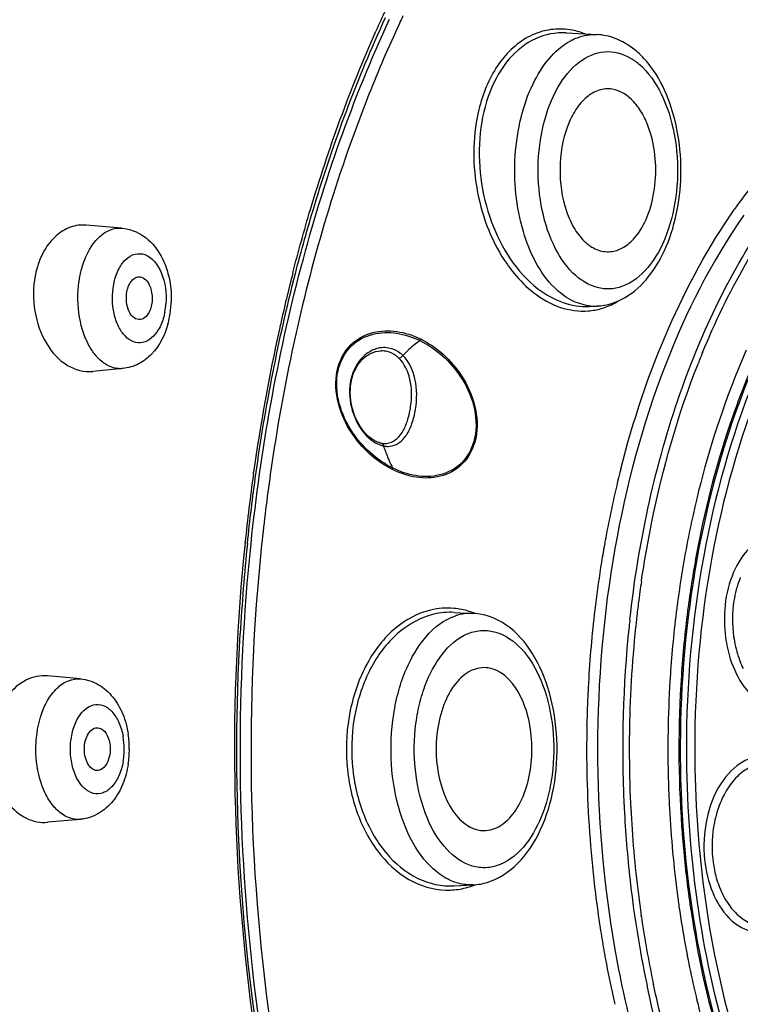
# Model space of a CAD drawing. Units: millimetres. Extents: x -1074 to 363, y -389 to 1646.
# Drawn here: x 12 to 29, y 1445 to 1468 of the extents above; entities that cross this region are included whole.
import ezdxf

# ---------------------------------------------------------------- set-up
doc = ezdxf.new("R2010")
doc.units = ezdxf.units.MM
doc.header["$LTSCALE"] = 77.505185
doc.layers.get('0').update_dxf_attribs({"linetype": 'CONTINUOUS'})

msp = doc.modelspace()

# ---------------------------------------------------------------- linework, layer by layer
at = {"color": 7, "linetype": 'Continuous'}
for p, q in [((25.139, 1467.566), (25.862, 1467.527)), ((14.779, 1463.013), (13.944, 1463.083)), ((25.679, 1461.187), (25.862, 1461.197)), ((20.822, 1460.151), (20.82, 1460.151)), ((14.801, 1459.738), (14.095, 1459.669)), ((20.896, 1457.991), (20.897, 1457.991)), ((17.844, 1457.272), (17.85, 1457.32)), ((27.994, 1455.827), (27.991, 1455.812)), ((17.649, 1455.667), (17.651, 1455.687)), ((26.04, 1455.668), (26.046, 1455.7)), ((26.894, 1454.77), (26.896, 1454.782)), ((27.738, 1454.282), (27.733, 1454.245)), ((27.74, 1454.299), (27.738, 1454.282)), ((27.996, 1454.261), (27.994, 1454.244)), ((22.526, 1454.052), (22.974, 1454.028)), ((22.974, 1454.028), (22.974, 1454.028)), ((13.812, 1452.501), (13.042, 1452.57)), ((25.623, 1451.412), (25.624, 1451.437)), ((13.812, 1449.225), (13.042, 1449.156)), ((22.528, 1447.674), (22.974, 1447.698)), ((27.737, 1447.448), (27.739, 1447.43)), ((27.739, 1447.43), (27.744, 1447.396)), ((27.995, 1447.479), (27.998, 1447.457)), ((26.893, 1446.958), (26.889, 1446.989)), ((27.945, 1446.151), (27.952, 1446.112))]:
    msp.add_line(p, q, dxfattribs=at)
for centre, radius, start, end in [((49.046, 1455.026), 31.011, 155.0469, 156.0728), ((48.327, 1455.192), 29.863, 154.6849, 155.0599), ((24.983, 1466.035), 1.62, 79.1582, 87.2846), ((25.895, 1466.165), 1.38, 117.6842, 118.005), ((25.321, 1465.457), 2.226, 40.2984, 45.4594), ((25.912, 1465.751), 1.428, 50.6517, 56.1933), ((25.801, 1465.615), 1.604, 45.465, 50.6536), ((25.19, 1465.343), 2.399, 39.1172, 40.3465), ((14.82, 1461.509), 2.103, 164.9095, 169.2008), ((26.676, 1464.207), 3.556, 215.1282, 215.7753), ((58.265, 1451.847), 40.777, 165.6242, 167.3747), ((14.157, 1461.364), 1.651, 349.2466, 356.0018), ((13.66, 1461.363), 2.268, 349.255, 357.9527), ((25.535, 1462.599), 1.521, 274.4893, 280.2338), ((25.803, 1462.296), 1.101, 262.7418, 273.0705), ((25.533, 1462.604), 1.527, 280.25, 285.9394), ((13.826, 1461.334), 2.1, 344.4401, 349.2081), ((60.991, 1451.271), 43.563, 167.5531, 172.0179), ((59.03, 1451.672), 41.562, 167.3695, 167.5104), ((58.554, 1451.679), 40.697, 167.1824, 167.3741), ((59.973, 1451.372), 42.149, 167.3889, 171.9609), ((20.909, 1459.541), 0.688, 106.1089, 115.1091), ((20.826, 1459.582), 0.569, 76.3234, 90.4692), ((46.36, 1452.71), 19.497, 158.2498, 158.4645), ((46.171, 1452.786), 19.294, 157.6746, 158.2505), ((20.914, 1458.45), 0.46, 254.9463, 256.2037), ((20.91, 1458.434), 0.443, 256.1956, 258.8305), ((20.994, 1458.497), 0.575, 252.637, 254.8016), ((20.905, 1458.409), 0.418, 258.7817, 262.1285), ((20.987, 1458.47), 0.547, 254.7894, 258.648), ((20.901, 1458.377), 0.386, 262.0959, 269.2855), ((20.772, 1457.914), 0.109, 10.492, 17.2808), ((23.857, 1458.887), 3.127, 197.768, 198.8), ((20.902, 1458.419), 0.428, 269.3602, 276.2934), ((20.903, 1458.408), 0.417, 276.3212, 285.5115), ((20.976, 1458.386), 0.463, 267.8396, 275.9841), ((62.777, 1451.013), 45.367, 172.07, 174.0861), ((62.304, 1451.013), 44.507, 171.9231, 174.05), ((50.525, 1451.276), 24.876, 166.022, 169.5185), ((49.441, 1451.532), 23.762, 165.7244, 165.9907), ((50.961, 1451.251), 23.419, 167.484, 168.7337), ((51.222, 1451.142), 25.586, 169.5092, 169.7382), ((51.838, 1451.08), 24.312, 168.7758, 172.3913), ((64.176, 1450.865), 46.774, 174.1072, 187.6253), ((63.6, 1450.911), 46.14, 174.089, 176.7189), ((63.645, 1450.865), 45.857, 174.0396, 188.026), ((51.486, 1451.095), 25.853, 169.813, 170.8066), ((51.839, 1451.048), 24.058, 169.2515, 172.3264), ((52.049, 1451.006), 26.424, 170.811, 172.9986), ((52.59, 1451.005), 25.97, 171.6653, 172.1824), ((31.435, 1453.963), 2.408, 162.0086, 165.1001), ((31.277, 1454.015), 2.241, 157.7877, 162.0258), ((52.782, 1450.979), 26.165, 172.1826, 172.8057), ((52.528, 1450.945), 26.906, 172.9934, 173.4832), ((53.041, 1450.946), 26.426, 172.806, 173.6448), ((53.074, 1450.911), 25.56, 172.5045, 176.007), ((52.878, 1450.91), 25.107, 172.5044, 175.9824), ((52.338, 1450.977), 24.562, 172.3554, 172.4933), ((31.924, 1453.882), 3.095, 173.7005, 187.7559), ((22.37, 1452.44), 1.712, 78.9372, 84.9943), ((22.934, 1452.84), 1.192, 106.7015, 108.3794), ((22.923, 1452.878), 1.152, 99.6737, 106.7214), ((22.359, 1452.385), 1.768, 72.9908, 78.928), ((22.916, 1452.921), 1.108, 86.9928, 99.656), ((22.339, 1452.319), 1.837, 68.0629, 72.9903), ((53.036, 1450.891), 27.418, 173.4911, 177.0635), ((53.961, 1450.861), 27.503, 174.0315, 182.6491), ((53.189, 1450.925), 26.727, 173.6317, 173.9965), ((53.232, 1450.925), 26.617, 173.6442, 173.9965), ((53.858, 1450.869), 27.246, 174.0166, 179.3367), ((31.834, 1453.87), 3.005, 187.754, 190.1901), ((31.463, 1453.784), 2.43, 198.2132, 200.8608), ((31.322, 1453.73), 2.28, 200.8331, 205.7538), ((53.645, 1450.868), 26.132, 176.17, 178.8363), ((53.491, 1450.877), 25.978, 175.9966, 176.1677), ((53.519, 1450.863), 25.749, 176.1714, 184.0201), ((53.289, 1450.877), 25.518, 175.9721, 176.1677), ((53.475, 1450.866), 27.858, 177.2958, 178.8259), ((53.335, 1450.872), 27.717, 177.0563, 177.2949), ((12.648, 1450.864), 2.302, 359.9891, 8.6892), ((53.579, 1450.863), 27.962, 179.1377, 181.6812), ((53.575, 1450.863), 27.958, 178.8765, 179.1383), ((53.811, 1450.864), 26.298, 179.0116, 179.6801), ((53.781, 1450.864), 26.268, 178.8344, 179.0115), ((13.139, 1450.865), 1.691, 359.949, 9.8749), ((54.114, 1450.863), 27.503, 179.3316, 180.002), ((53.832, 1450.863), 26.319, 179.68, 179.9626), ((13.156, 1450.859), 1.673, 350.1001, 356.7224), ((13.109, 1450.863), 1.72, 356.6785, 359.9974), ((12.648, 1450.863), 2.303, 351.3867, 0.0109), ((54.045, 1450.862), 27.433, 180.0002, 182.6477), ((53.757, 1450.862), 26.244, 179.9602, 183.0215), ((53.019, 1450.836), 27.401, 181.66, 187.0025), ((53.823, 1450.855), 27.364, 182.6496, 182.8658), ((53.86, 1450.855), 27.248, 182.6498, 182.8659), ((30.872, 1448.732), 2.31, 155.2791, 160.6319), ((53.544, 1450.837), 27.084, 182.8588, 186.4344), ((53.43, 1450.825), 26.817, 182.8491, 187.1853), ((53.262, 1450.835), 25.748, 183.0187, 187.5595), ((31.022, 1448.677), 2.47, 160.5911, 162.6419), ((53.201, 1450.843), 25.431, 184.0254, 184.6234), ((52.788, 1450.806), 25.015, 184.6155, 187.6435), ((53.098, 1450.791), 26.636, 186.4422, 186.6464), ((30.838, 1448.479), 2.281, 196.8948, 202.4321), ((22.371, 1449.284), 1.71, 272.3186, 278.3562), ((22.366, 1449.313), 1.739, 278.3635, 284.3547), ((22.347, 1449.381), 1.81, 284.3962, 290.4391), ((22.326, 1449.439), 1.871, 290.4152, 291.7851), ((51.984, 1450.64), 25.512, 186.5987, 191.8053), ((30.705, 1448.426), 2.138, 202.4758, 203.7663), ((52.115, 1450.729), 26.491, 187.0105, 188.7748), ((52.732, 1450.74), 26.114, 187.1917, 188.2595), ((52.389, 1450.73), 24.87, 187.7039, 188.4522), ((52.199, 1450.731), 24.422, 187.7038, 188.5202), ((51.903, 1450.655), 24.378, 188.4468, 190.6477), ((51.77, 1450.59), 25.14, 188.3059, 191.7995), ((51.633, 1450.655), 26.003, 188.7767, 189.891), ((51.37, 1450.61), 25.736, 189.8924, 190.1645), ((50.88, 1450.52), 25.238, 190.1585, 192.1707), ((51.408, 1450.564), 23.874, 190.7474, 190.9333), ((50.98, 1450.48), 23.439, 190.9284, 192.712), ((51.061, 1450.455), 24.57, 191.8235, 191.9861), ((51.113, 1450.457), 24.47, 191.8081, 191.9859), ((50.574, 1450.39), 23.023, 192.7171, 192.8315), ((50.413, 1450.353), 22.858, 192.8309, 193.4692), ((50.245, 1450.385), 24.588, 192.1761, 192.8617), ((50.216, 1450.306), 22.654, 193.4697, 193.7331), ((49.623, 1450.158), 22.044, 193.7235, 196.0105)]:
    msp.add_arc(centre, radius, start, end, dxfattribs=at)
for points, knots in [([(62.576, 1450.977), (62.568, 1458.3), (61.397, 1469.144), (57.389, 1482.597), (53.401, 1491.407), (48.503, 1498.821), (42.836, 1504.585), (36.552, 1508.474), (29.842, 1510.265), (23.021, 1509.8), (16.455, 1507.126), (10.404, 1502.445), (5.034, 1495.979), (0.49, 1487.96), (-4.402, 1475.248), (-6.231, 1464.753), (-6.713, 1457.578)], [0, 0, 0, 0, 0.153789, 0.226417, 0.294181, 0.356159, 0.412093, 0.462638, 0.509552, 0.555562, 0.603676, 0.656274, 0.714655, 0.779071, 0.848964, 1, 1, 1, 1]), ([(61.945, 1450.863), (61.945, 1454.994), (61.424, 1463.136), (59.104, 1474.831), (55.355, 1485.414), (50.336, 1494.398), (44.244, 1501.378), (37.268, 1506), (29.687, 1507.881), (24.669, 1507.143), (22.341, 1506.37)], [0, 0, 0, 0, 0.158842, 0.312707, 0.457163, 0.588842, 0.706178, 0.810267, 0.905667, 1, 1, 1, 1]), ([(61.164, 1441.239), (61.595, 1445.399), (61.89, 1453.756), (60.699, 1466.048), (57.933, 1477.595), (53.729, 1487.821), (49.037, 1495.053), (44.712, 1499.628), (41.354, 1502.333), (37.827, 1504.378), (34.172, 1505.729), (30.442, 1506.36), (27.946, 1506.292), (26.722, 1506.141)], [0, 0, 0, 0, 0.152632, 0.304105, 0.449452, 0.584363, 0.705903, 0.761421, 0.813557, 0.862723, 0.909571, 0.954983, 1, 1, 1, 1]), ([(61.183, 1441.235), (61.597, 1445.232), (61.902, 1453.263), (60.848, 1465.106), (58.336, 1476.305), (54.473, 1486.353), (49.414, 1494.808), (43.348, 1501.296), (37.461, 1504.849), (32.604, 1506.254), (30.174, 1506.498), (28.974, 1506.505)], [0, 0, 0, 0, 0.150562, 0.300198, 0.444409, 0.579264, 0.701946, 0.811397, 0.909098, 0.955038, 1, 1, 1, 1]), ([(26.196, 1506.069), (24.445, 1505.804), (20.889, 1504.753), (15.93, 1501.827), (11.342, 1497.627), (7.225, 1492.274), (3.665, 1485.901), (-0.324, 1476.021), (-2.092, 1467.93), (-2.785, 1462.375)], [0, 0, 0, 0, 0.095298, 0.196851, 0.307281, 0.427856, 0.558653, 0.698795, 1, 1, 1, 1]), ([(21.936, 1505.248), (20.368, 1504.671), (17.248, 1503.093), (12.977, 1499.731), (9.047, 1495.385), (5.532, 1490.149), (2.492, 1484.125), (-0.914, 1475.023), (-2.474, 1467.674), (-3.115, 1462.642)], [0, 0, 0, 0, 0.097078, 0.201346, 0.314189, 0.436085, 0.566745, 0.705276, 1, 1, 1, 1]), ([(17.789, 1455.654), (18.016, 1457.83), (18.758, 1462.014), (20.16, 1466.034), (21.022, 1467.887)], [0, 0, 0, 0, 0.516959, 1, 1, 1, 1]), ([(18.825, 1461.956), (18.961, 1462.484), (19.53, 1464.518), (20.27, 1466.505), (20.927, 1467.927)], [0, 0, 0, 0, 0.258218, 1, 1, 1, 1]), ([(21.249, 1467.784), (20.997, 1467.241), (20.014, 1464.951), (19.291, 1462.553), (18.871, 1460.708)], [0, 0, 0, 0, 0.240368, 1, 1, 1, 1]), ([(18.765, 1461.971), (18.892, 1462.467), (19.422, 1464.381), (20.102, 1466.255), (20.7, 1467.603)], [0, 0, 0, 0, 0.257452, 1, 1, 1, 1]), ([(25.139, 1467.566), (24.898, 1467.579), (24.383, 1467.479), (23.748, 1466.963), (23.309, 1466.179), (23.092, 1465.218), (23.111, 1464.174), (23.424, 1462.875), (23.98, 1461.986), (24.48, 1461.601)], [0, 0, 0, 0, 0.098182, 0.203387, 0.323065, 0.457148, 0.600014, 0.743513, 1, 1, 1, 1]), ([(25.06, 1467.654), (24.912, 1467.661), (24.61, 1467.631), (24.023, 1467.388), (23.678, 1467.021), (23.502, 1466.743)], [0, 0, 0, 0, 0.236071, 0.47612, 1, 1, 1, 1]), ([(25.254, 1467.388), (25.302, 1467.413), (25.492, 1467.499), (25.706, 1467.535), (25.861, 1467.527)], [0, 0, 0, 0, 0.259935, 1, 1, 1, 1]), ([(24.872, 1461.619), (24.515, 1461.97), (24.016, 1463.008), (23.884, 1464.414), (24.058, 1465.581), (24.387, 1466.542), (24.853, 1467.174), (25.247, 1467.384)], [0, 0, 0, 0, 0.236422, 0.517912, 0.658619, 0.789128, 1, 1, 1, 1]), ([(26.882, 1467.043), (26.838, 1467.087), (26.659, 1467.248), (26.449, 1467.374), (26.282, 1467.437)], [0, 0, 0, 0, 0.258262, 1, 1, 1, 1]), ([(25.299, 1461.965), (25.106, 1462.155), (24.782, 1462.664), (24.518, 1463.563), (24.454, 1464.564), (24.6, 1465.539), (24.94, 1466.367), (25.445, 1466.962), (26.111, 1467.204), (26.534, 1467.053), (26.707, 1466.937)], [0, 0, 0, 0, 0.121371, 0.263612, 0.416626, 0.566864, 0.701615, 0.813548, 0.906767, 1, 1, 1, 1]), ([(26.626, 1453.89), (26.82, 1455.624), (27.503, 1458.879), (29.21, 1462.544), (31.017, 1464.791), (32.47, 1466.021), (34.04, 1466.823), (35.153, 1467.049), (35.696, 1467.078)], [0, 0, 0, 0, 0.304309, 0.575689, 0.695672, 0.804945, 0.90526, 1, 1, 1, 1]), ([(25.862, 1461.197), (26.089, 1461.209), (26.559, 1461.361), (27.113, 1461.879), (27.515, 1462.595), (27.847, 1463.748), (27.847, 1465.26), (27.406, 1466.42), (27.051, 1466.857)], [0, 0, 0, 0, 0.102423, 0.211906, 0.333416, 0.466984, 0.747288, 1, 1, 1, 1]), ([(23.502, 1466.743), (23.302, 1466.429), (22.946, 1465.478), (22.958, 1463.84), (23.419, 1462.657), (23.768, 1462.161)], [0, 0, 0, 0, 0.232447, 0.620583, 1, 1, 1, 1]), ([(26.925, 1466.758), (27.129, 1466.558), (27.466, 1466.015), (27.726, 1465.061), (27.766, 1464.009), (27.575, 1463.006), (27.183, 1462.184), (26.676, 1461.714), (26.223, 1461.582), (25.769, 1461.608), (25.464, 1461.803), (25.299, 1461.965)], [0, 0, 0, 0, 0.122746, 0.267144, 0.421565, 0.570884, 0.701684, 0.808095, 0.854896, 0.900607, 1, 1, 1, 1]), ([(26.212, 1466.254), (26.112, 1466.269), (25.891, 1466.25), (25.593, 1466.071), (25.343, 1465.771), (25.078, 1465.221), (24.946, 1464.402), (25.038, 1463.728), (25.145, 1463.412)], [0, 0, 0, 0, 0.08805, 0.183802, 0.294658, 0.421967, 0.709834, 1, 1, 1, 1]), ([(27.079, 1465.312), (27.037, 1465.437), (26.936, 1465.669), (26.687, 1466.035), (26.403, 1466.225), (26.212, 1466.254)], [0, 0, 0, 0, 0.298162, 0.564427, 1, 1, 1, 1]), ([(28.323, 1460.115), (28.612, 1460.817), (29.758, 1463.207), (31.598, 1465.393), (33.282, 1466.286)], [0, 0, 0, 0, 0.284698, 1, 1, 1, 1]), ([(26.212, 1462.469), (26.308, 1462.484), (26.506, 1462.561), (26.808, 1462.832), (27.069, 1463.302), (27.28, 1464.159), (27.228, 1464.874), (27.079, 1465.312)], [0, 0, 0, 0, 0.089353, 0.19013, 0.368425, 0.574525, 1, 1, 1, 1]), ([(30.357, 1465.005), (30.242, 1464.89), (29.779, 1464.401), (29.361, 1463.87), (29.068, 1463.452)], [0, 0, 0, 0, 0.241819, 1, 1, 1, 1]), ([(25.145, 1463.412), (25.195, 1463.265), (25.314, 1462.997), (25.568, 1462.673), (25.877, 1462.476), (26.107, 1462.453), (26.212, 1462.469)], [0, 0, 0, 0, 0.303495, 0.567294, 0.793535, 1, 1, 1, 1]), ([(26.412, 1457.391), (26.698, 1458.515), (27.401, 1460.626), (28.463, 1462.588), (29.068, 1463.452)], [0, 0, 0, 0, 0.523651, 1, 1, 1, 1]), ([(29.286, 1463.318), (28.528, 1462.236), (27.256, 1459.711), (26.131, 1455.483), (25.742, 1450.891), (26, 1447.769), (26.268, 1446.235)], [0, 0, 0, 0, 0.22368, 0.472971, 0.736423, 1, 1, 1, 1]), ([(13.944, 1463.083), (13.821, 1463.093), (13.56, 1463.059), (13.215, 1462.843), (12.944, 1462.495), (12.831, 1462.21), (12.789, 1462.056)], [0, 0, 0, 0, 0.221658, 0.455287, 0.713886, 1, 1, 1, 1]), ([(14.262, 1462.818), (14.335, 1462.884), (14.496, 1462.991), (14.689, 1463.02), (14.779, 1463.013)], [0, 0, 0, 0, 0.522674, 1, 1, 1, 1]), ([(14.779, 1463.013), (14.958, 1462.998), (15.315, 1462.861), (15.689, 1462.431), (15.898, 1461.883), (15.934, 1461.484), (15.927, 1461.282)], [0, 0, 0, 0, 0.236857, 0.478055, 0.732959, 1, 1, 1, 1]), ([(13.975, 1462.425), (13.994, 1462.464), (14.072, 1462.607), (14.174, 1462.738), (14.262, 1462.818)], [0, 0, 0, 0, 0.268502, 1, 1, 1, 1]), ([(13.797, 1461.882), (13.806, 1461.931), (13.848, 1462.117), (13.912, 1462.299), (13.975, 1462.425)], [0, 0, 0, 0, 0.260626, 1, 1, 1, 1]), ([(14.585, 1461.7), (14.607, 1461.815), (14.672, 1462.027), (14.84, 1462.283), (15.07, 1462.432), (15.441, 1462.405), (15.773, 1461.929), (15.821, 1461.494), (15.804, 1461.249)], [0, 0, 0, 0, 0.144838, 0.26897, 0.371702, 0.466158, 0.697092, 1, 1, 1, 1]), ([(23.791, 1462.128), (23.835, 1462.068), (24.01, 1461.841), (24.215, 1461.636), (24.382, 1461.507)], [0, 0, 0, 0, 0.26095, 1, 1, 1, 1]), ([(12.754, 1461.903), (12.702, 1461.631), (12.7, 1461.073), (12.961, 1460.324), (13.441, 1459.776), (13.895, 1459.65), (14.095, 1459.669)], [0, 0, 0, 0, 0.282372, 0.555795, 0.794659, 1, 1, 1, 1]), ([(14.009, 1460.278), (13.882, 1460.509), (13.73, 1461.049), (13.744, 1461.604), (13.797, 1461.882)], [0, 0, 0, 0, 0.482901, 1, 1, 1, 1]), ([(14.895, 1461.532), (14.905, 1461.583), (14.933, 1461.676), (15.002, 1461.792), (15.095, 1461.868), (15.169, 1461.881), (15.202, 1461.877)], [0, 0, 0, 0, 0.306239, 0.574589, 0.800248, 1, 1, 1, 1]), ([(15.202, 1461.877), (15.25, 1461.87), (15.383, 1461.791), (15.485, 1461.543), (15.489, 1461.332), (15.468, 1461.223)], [0, 0, 0, 0, 0.190197, 0.563972, 1, 1, 1, 1]), ([(17.706, 1455.662), (17.761, 1456.201), (18.019, 1458.317), (18.428, 1460.416), (18.825, 1461.956)], [0, 0, 0, 0, 0.253997, 1, 1, 1, 1]), ([(15.626, 1460.639), (15.545, 1460.504), (15.356, 1460.315), (15.035, 1460.345), (14.836, 1460.491), (14.682, 1460.725), (14.547, 1461.131), (14.542, 1461.477), (14.585, 1461.7)], [0, 0, 0, 0, 0.215656, 0.31083, 0.417116, 0.543472, 0.688616, 1, 1, 1, 1]), ([(15.209, 1460.88), (15.159, 1460.873), (15.04, 1460.912), (14.93, 1461.076), (14.875, 1461.292), (14.88, 1461.453), (14.895, 1461.532)], [0, 0, 0, 0, 0.184624, 0.417093, 0.700552, 1, 1, 1, 1]), ([(24.48, 1461.601), (24.658, 1461.465), (25.037, 1461.246), (25.474, 1461.176), (25.679, 1461.187)], [0, 0, 0, 0, 0.52152, 1, 1, 1, 1]), ([(25.664, 1461.204), (25.521, 1461.222), (25.228, 1461.321), (24.985, 1461.508), (24.872, 1461.619)], [0, 0, 0, 0, 0.474872, 1, 1, 1, 1]), ([(24.382, 1461.507), (24.57, 1461.361), (24.972, 1461.13), (25.437, 1461.065), (25.654, 1461.082)], [0, 0, 0, 0, 0.521947, 1, 1, 1, 1]), ([(25.953, 1461.136), (26.063, 1461.167), (26.207, 1461.227), (26.34, 1461.304), (26.373, 1461.325)], [0, 0, 0, 0, 0.745278, 1, 1, 1, 1]), ([(15.468, 1461.223), (15.46, 1461.179), (15.423, 1461.04), (15.31, 1460.894), (15.209, 1460.88)], [0, 0, 0, 0, 0.30767, 1, 1, 1, 1]), ([(15.779, 1461.056), (15.771, 1461.018), (15.738, 1460.873), (15.683, 1460.733), (15.626, 1460.639)], [0, 0, 0, 0, 0.264666, 1, 1, 1, 1]), ([(15.849, 1460.77), (15.778, 1460.516), (15.594, 1460.147), (15.177, 1459.826), (14.927, 1459.75), (14.801, 1459.738)], [0, 0, 0, 0, 0.509559, 0.755177, 1, 1, 1, 1]), ([(21.088, 1457.382), (20.703, 1457.573), (20.175, 1458.06), (19.782, 1458.918), (19.728, 1459.673), (20.05, 1460.317), (20.612, 1460.619), (21.2, 1460.634), (21.567, 1460.513), (21.74, 1460.428)], [0, 0, 0, 0, 0.247919, 0.390569, 0.538541, 0.669355, 0.781183, 0.888679, 1, 1, 1, 1]), ([(21.091, 1457.419), (20.713, 1457.607), (20.194, 1458.082), (19.802, 1458.921), (19.746, 1459.662), (20.065, 1460.294), (20.62, 1460.581), (21.196, 1460.591), (21.556, 1460.473), (21.727, 1460.39)], [0, 0, 0, 0, 0.248118, 0.390618, 0.538757, 0.669413, 0.780905, 0.888461, 1, 1, 1, 1]), ([(21.74, 1460.428), (22.127, 1460.24), (22.66, 1459.752), (23.047, 1458.887), (23.102, 1458.129), (22.78, 1457.482), (22.217, 1457.181), (21.629, 1457.172), (21.262, 1457.296), (21.088, 1457.382)], [0, 0, 0, 0, 0.247699, 0.390554, 0.539226, 0.670136, 0.781294, 0.888377, 1, 1, 1, 1]), ([(21.727, 1460.39), (22.108, 1460.206), (22.634, 1459.731), (23.023, 1458.884), (23.077, 1458.139), (22.76, 1457.502), (22.201, 1457.213), (21.623, 1457.21), (21.262, 1457.334), (21.091, 1457.419)], [0, 0, 0, 0, 0.247604, 0.390299, 0.538913, 0.669665, 0.780768, 0.888099, 1, 1, 1, 1]), ([(21.727, 1460.39), (21.69, 1460.363), (21.551, 1460.255), (21.42, 1460.136), (21.33, 1460.042)], [0, 0, 0, 0, 0.260797, 1, 1, 1, 1]), ([(14.226, 1459.979), (14.205, 1459.999), (14.123, 1460.091), (14.054, 1460.195), (14.009, 1460.278)], [0, 0, 0, 0, 0.236866, 1, 1, 1, 1]), ([(20.617, 1460.163), (20.453, 1460.087), (20.162, 1459.779), (20.041, 1459.155), (20.192, 1458.533), (20.446, 1458.183), (20.601, 1458.065)], [0, 0, 0, 0, 0.224286, 0.486009, 0.75856, 1, 1, 1, 1]), ([(20.659, 1458.063), (20.477, 1458.169), (20.184, 1458.56), (20.064, 1459.148), (20.161, 1459.624), (20.327, 1459.912), (20.555, 1460.102), (20.737, 1460.151), (20.822, 1460.151)], [0, 0, 0, 0, 0.241516, 0.527514, 0.66631, 0.79222, 0.902566, 1, 1, 1, 1]), ([(21.33, 1460.042), (21.309, 1460.062), (21.223, 1460.136), (21.118, 1460.188), (21.037, 1460.208)], [0, 0, 0, 0, 0.260341, 1, 1, 1, 1]), ([(29.342, 1460.166), (29.211, 1459.869), (28.7, 1458.623), (28.32, 1457.324), (28.099, 1456.326)], [0, 0, 0, 0, 0.241137, 1, 1, 1, 1]), ([(21.237, 1459.981), (21.217, 1460), (21.136, 1460.069), (21.037, 1460.117), (20.961, 1460.135)], [0, 0, 0, 0, 0.259645, 1, 1, 1, 1]), ([(21.014, 1458.006), (21.081, 1458.025), (21.214, 1458.103), (21.358, 1458.302), (21.458, 1458.561), (21.541, 1458.961), (21.544, 1459.469), (21.369, 1459.853), (21.237, 1459.981)], [0, 0, 0, 0, 0.09348, 0.200416, 0.325449, 0.46523, 0.751588, 1, 1, 1, 1]), ([(21.025, 1457.926), (21.1, 1457.934), (21.256, 1457.995), (21.433, 1458.192), (21.558, 1458.466), (21.661, 1458.905), (21.669, 1459.468), (21.478, 1459.899), (21.33, 1460.042)], [0, 0, 0, 0, 0.092526, 0.196239, 0.318518, 0.457841, 0.748177, 1, 1, 1, 1]), ([(21.237, 1459.981), (21.245, 1459.981), (21.282, 1459.99), (21.314, 1460.017), (21.33, 1460.042)], [0, 0, 0, 0, 0.223748, 1, 1, 1, 1]), ([(14.801, 1459.738), (14.767, 1459.734), (14.625, 1459.733), (14.485, 1459.784), (14.395, 1459.841)], [0, 0, 0, 0, 0.24391, 1, 1, 1, 1]), ([(26.896, 1454.782), (26.962, 1455.23), (27.262, 1456.959), (27.746, 1458.657), (28.224, 1459.867)], [0, 0, 0, 0, 0.258492, 1, 1, 1, 1]), ([(29.381, 1459.476), (28.868, 1458.214), (28.099, 1455.492), (27.682, 1451.234), (27.978, 1446.947), (28.665, 1444.177), (29.138, 1442.879)], [0, 0, 0, 0, 0.241432, 0.497685, 0.755149, 1, 1, 1, 1]), ([(29.52, 1459.465), (28.986, 1458.149), (28.198, 1455.305), (27.944, 1452.371), (27.943, 1450.864)], [0, 0, 0, 0, 0.485101, 1, 1, 1, 1]), ([(29.385, 1459.575), (29.256, 1459.261), (28.758, 1457.948), (28.402, 1456.582), (28.203, 1455.535)], [0, 0, 0, 0, 0.241407, 1, 1, 1, 1]), ([(29.701, 1459.39), (29.171, 1458.085), (28.39, 1455.267), (28.138, 1452.359), (28.138, 1450.865)], [0, 0, 0, 0, 0.485101, 1, 1, 1, 1]), ([(20.601, 1458.065), (20.619, 1458.052), (20.687, 1458.004), (20.764, 1457.966), (20.822, 1457.948)], [0, 0, 0, 0, 0.264196, 1, 1, 1, 1]), ([(20.824, 1457.999), (20.842, 1457.995), (20.864, 1457.976), (20.874, 1457.953), (20.876, 1457.946)], [0, 0, 0, 0, 0.721137, 1, 1, 1, 1]), ([(20.897, 1457.88), (20.91, 1457.842), (20.966, 1457.685), (21.034, 1457.532), (21.091, 1457.419)], [0, 0, 0, 0, 0.240337, 1, 1, 1, 1]), ([(30.489, 1455.817), (30.318, 1455.883), (29.912, 1455.916), (29.369, 1455.574), (28.996, 1454.974), (28.876, 1454.485), (28.847, 1454.222)], [0, 0, 0, 0, 0.209525, 0.432938, 0.697449, 1, 1, 1, 1]), ([(19.964, 1436.4), (18.876, 1439.384), (17.469, 1445.798), (17.444, 1452.349), (17.789, 1455.654)], [0, 0, 0, 0, 0.488661, 1, 1, 1, 1]), ([(29.108, 1454.582), (29.085, 1454.496), (29.01, 1454.138), (29.009, 1453.766), (29.046, 1453.493)], [0, 0, 0, 0, 0.245023, 1, 1, 1, 1]), ([(21.978, 1454.106), (21.679, 1454.035), (21.078, 1453.707), (20.43, 1452.859), (20.046, 1451.758), (19.97, 1450.543), (20.21, 1449.368), (20.74, 1448.384), (21.509, 1447.714), (22.145, 1447.564), (22.44, 1447.575)], [0, 0, 0, 0, 0.107899, 0.230216, 0.366902, 0.510981, 0.652372, 0.782146, 0.896516, 1, 1, 1, 1]), ([(22.055, 1454.01), (21.762, 1453.941), (21.174, 1453.622), (20.541, 1452.794), (20.167, 1451.721), (20.096, 1450.536), (20.336, 1449.394), (20.86, 1448.439), (21.618, 1447.796), (22.24, 1447.658), (22.528, 1447.674)], [0, 0, 0, 0, 0.108209, 0.230689, 0.367397, 0.511365, 0.652523, 0.782027, 0.89628, 1, 1, 1, 1]), ([(22.974, 1447.698), (22.858, 1447.692), (22.617, 1447.718), (22.138, 1447.931), (21.618, 1448.492), (21.214, 1449.415), (21.024, 1450.517), (21.063, 1451.481), (21.224, 1452.226), (21.521, 1453.093), (22.026, 1453.794), (22.558, 1453.971)], [0, 0, 0, 0, 0.045377, 0.093075, 0.20255, 0.334889, 0.483615, 0.636465, 0.710283, 0.780215, 1, 1, 1, 1]), ([(23.298, 1447.755), (23.565, 1447.835), (24.081, 1448.179), (24.595, 1448.988), (24.893, 1449.991), (24.962, 1451.088), (24.799, 1452.161), (24.411, 1453.095), (23.807, 1453.798), (23.244, 1454.014), (22.974, 1454.028)], [0, 0, 0, 0, 0.107774, 0.228647, 0.364388, 0.508503, 0.650373, 0.780436, 0.895244, 1, 1, 1, 1]), ([(20.768, 1434.148), (19.467, 1437.059), (17.672, 1443.496), (17.34, 1450.144), (17.536, 1453.551)], [0, 0, 0, 0, 0.482975, 1, 1, 1, 1]), ([(23.507, 1448.138), (23.405, 1448.107), (23.187, 1448.078), (22.733, 1448.175), (22.209, 1448.609), (21.797, 1449.406), (21.581, 1450.395), (21.591, 1451.28), (21.724, 1451.973), (21.982, 1452.778), (22.448, 1453.44), (22.942, 1453.588)], [0, 0, 0, 0, 0.046143, 0.092664, 0.197108, 0.325924, 0.474506, 0.629896, 0.705464, 0.777135, 1, 1, 1, 1]), ([(22.942, 1453.588), (23.044, 1453.619), (23.262, 1453.648), (23.716, 1453.551), (24.24, 1453.117), (24.652, 1452.321), (24.868, 1451.332), (24.857, 1450.446), (24.725, 1449.753), (24.467, 1448.949), (24.001, 1448.286), (23.507, 1448.138)], [0, 0, 0, 0, 0.046143, 0.092664, 0.197108, 0.325924, 0.474506, 0.629896, 0.705464, 0.777135, 1, 1, 1, 1]), ([(28.877, 1453.338), (28.922, 1453.088), (29.066, 1452.626), (29.452, 1452.066), (29.976, 1451.746), (30.367, 1451.766), (30.532, 1451.825)], [0, 0, 0, 0, 0.3013, 0.566535, 0.791974, 1, 1, 1, 1]), ([(13.042, 1452.57), (12.875, 1452.585), (12.507, 1452.509), (12.072, 1452.116), (11.791, 1451.54), (11.726, 1451.094), (11.726, 1450.863)], [0, 0, 0, 0, 0.210496, 0.4442, 0.710944, 1, 1, 1, 1]), ([(23.324, 1452.756), (23.191, 1452.776), (22.885, 1452.722), (22.52, 1452.388), (22.256, 1451.886), (22.06, 1451.057), (22.123, 1450.172), (22.452, 1449.434), (22.704, 1449.163), (22.842, 1449.078)], [0, 0, 0, 0, 0.089904, 0.193941, 0.319985, 0.464062, 0.76077, 0.891355, 1, 1, 1, 1]), ([(23.606, 1452.649), (23.584, 1452.662), (23.496, 1452.712), (23.398, 1452.744), (23.324, 1452.756)], [0, 0, 0, 0, 0.259805, 1, 1, 1, 1]), ([(23.324, 1448.971), (23.455, 1448.991), (23.73, 1449.126), (24.034, 1449.505), (24.248, 1450.02), (24.353, 1450.621), (24.338, 1451.25), (24.179, 1451.972), (23.885, 1452.476), (23.606, 1452.649)], [0, 0, 0, 0, 0.092902, 0.203674, 0.334407, 0.479232, 0.628274, 0.770626, 1, 1, 1, 1]), ([(13.265, 1452.283), (13.341, 1452.357), (13.51, 1452.476), (13.717, 1452.509), (13.812, 1452.501)], [0, 0, 0, 0, 0.525214, 1, 1, 1, 1]), ([(13.812, 1452.501), (13.958, 1452.487), (14.249, 1452.391), (14.589, 1452.085), (14.819, 1451.677), (14.9, 1451.371), (14.924, 1451.211)], [0, 0, 0, 0, 0.240975, 0.483943, 0.735559, 1, 1, 1, 1]), ([(12.982, 1451.877), (13.001, 1451.917), (13.078, 1452.064), (13.177, 1452.2), (13.265, 1452.283)], [0, 0, 0, 0, 0.267997, 1, 1, 1, 1]), ([(13.576, 1450.863), (13.576, 1450.985), (13.602, 1451.222), (13.728, 1451.605), (14.002, 1451.922), (14.355, 1451.9), (14.568, 1451.737), (14.725, 1451.478), (14.785, 1451.268), (14.805, 1451.155)], [0, 0, 0, 0, 0.156376, 0.300591, 0.522258, 0.617437, 0.724131, 0.852403, 1, 1, 1, 1]), ([(12.771, 1450.863), (12.771, 1450.954), (12.789, 1451.3), (12.873, 1451.646), (12.982, 1451.877)], [0, 0, 0, 0, 0.261638, 1, 1, 1, 1]), ([(13.902, 1450.863), (13.902, 1450.93), (13.917, 1451.059), (13.984, 1451.226), (14.089, 1451.343), (14.185, 1451.367), (14.227, 1451.362)], [0, 0, 0, 0, 0.307216, 0.583151, 0.809972, 1, 1, 1, 1]), ([(14.227, 1451.362), (14.266, 1451.356), (14.373, 1451.302), (14.478, 1451.117), (14.504, 1450.953), (14.504, 1450.863)], [0, 0, 0, 0, 0.193846, 0.558103, 1, 1, 1, 1]), ([(62.576, 1450.749), (62.568, 1443.426), (61.397, 1432.582), (57.389, 1419.13), (53.401, 1410.319), (48.503, 1402.905), (42.836, 1397.141), (36.552, 1393.253), (29.842, 1391.461), (23.021, 1391.926), (16.455, 1394.6), (10.404, 1399.282), (5.034, 1405.747), (0.49, 1413.766), (-4.402, 1426.478), (-6.231, 1436.973), (-6.713, 1444.149)], [0, 0, 0, 0, 0.153789, 0.226417, 0.294181, 0.356159, 0.412093, 0.462638, 0.509552, 0.555562, 0.603676, 0.656274, 0.714655, 0.779071, 0.848964, 1, 1, 1, 1]), ([(11.726, 1450.863), (11.726, 1450.633), (11.791, 1450.186), (12.072, 1449.61), (12.507, 1449.217), (12.875, 1449.141), (13.042, 1449.156)], [0, 0, 0, 0, 0.289058, 0.555801, 0.789505, 1, 1, 1, 1]), ([(12.982, 1449.849), (12.947, 1449.923), (12.821, 1450.247), (12.771, 1450.598), (12.771, 1450.863)], [0, 0, 0, 0, 0.235561, 1, 1, 1, 1]), ([(14.805, 1450.572), (14.785, 1450.458), (14.725, 1450.248), (14.568, 1449.989), (14.355, 1449.826), (14.002, 1449.804), (13.728, 1450.121), (13.602, 1450.504), (13.576, 1450.741), (13.576, 1450.863)], [0, 0, 0, 0, 0.147595, 0.275864, 0.382555, 0.477736, 0.699407, 0.843623, 1, 1, 1, 1]), ([(14.227, 1450.365), (14.185, 1450.359), (14.089, 1450.383), (13.984, 1450.5), (13.917, 1450.667), (13.902, 1450.796), (13.902, 1450.863)], [0, 0, 0, 0, 0.190028, 0.416849, 0.692784, 1, 1, 1, 1]), ([(14.504, 1450.863), (14.504, 1450.802), (14.488, 1450.614), (14.361, 1450.383), (14.227, 1450.365)], [0, 0, 0, 0, 0.310456, 1, 1, 1, 1]), ([(61.945, 1450.863), (61.945, 1446.733), (61.424, 1438.591), (59.104, 1426.895), (55.355, 1416.313), (50.336, 1407.328), (44.244, 1400.348), (37.268, 1395.726), (29.687, 1393.845), (24.669, 1394.584), (22.341, 1395.356)], [0, 0, 0, 0, 0.158842, 0.312707, 0.457163, 0.588842, 0.706178, 0.810267, 0.905667, 1, 1, 1, 1]), ([(27.943, 1450.864), (27.943, 1449.671), (28.105, 1447.327), (28.824, 1443.982), (29.979, 1441.008), (31.068, 1439.275), (31.678, 1438.535)], [0, 0, 0, 0, 0.272927, 0.535914, 0.780311, 1, 1, 1, 1]), ([(28.138, 1450.865), (28.138, 1449.681), (28.298, 1447.353), (29.013, 1444.032), (30.162, 1441.081), (31.245, 1439.362), (31.852, 1438.629)], [0, 0, 0, 0, 0.273007, 0.536038, 0.780413, 1, 1, 1, 1]), ([(14.925, 1450.518), (14.9, 1450.358), (14.82, 1450.051), (14.59, 1449.642), (14.25, 1449.335), (13.959, 1449.239), (13.813, 1449.226)], [0, 0, 0, 0, 0.264525, 0.516115, 0.759014, 1, 1, 1, 1]), ([(29.906, 1450.686), (29.802, 1450.704), (29.582, 1450.704), (29.139, 1450.541), (28.671, 1450.041), (28.368, 1449.221), (28.336, 1448.598), (28.369, 1448.283)], [0, 0, 0, 0, 0.098205, 0.2001, 0.431112, 0.705311, 1, 1, 1, 1]), ([(29.924, 1450.547), (29.813, 1450.556), (29.579, 1450.529), (29.255, 1450.356), (28.975, 1450.07), (28.834, 1449.83), (28.774, 1449.698)], [0, 0, 0, 0, 0.21974, 0.453737, 0.712951, 1, 1, 1, 1]), ([(13.265, 1449.443), (13.237, 1449.469), (13.124, 1449.591), (13.037, 1449.735), (12.982, 1449.849)], [0, 0, 0, 0, 0.232811, 1, 1, 1, 1]), ([(13.812, 1449.225), (13.717, 1449.217), (13.51, 1449.25), (13.341, 1449.37), (13.265, 1449.443)], [0, 0, 0, 0, 0.474782, 1, 1, 1, 1]), ([(28.665, 1449.414), (28.637, 1449.327), (28.546, 1448.965), (28.529, 1448.586), (28.558, 1448.306)], [0, 0, 0, 0, 0.245762, 1, 1, 1, 1]), ([(22.842, 1449.078), (22.915, 1449.033), (23.072, 1448.965), (23.244, 1448.958), (23.324, 1448.971)], [0, 0, 0, 0, 0.512447, 1, 1, 1, 1]), ([(28.369, 1448.283), (28.396, 1448.021), (28.511, 1447.531), (28.875, 1446.925), (29.403, 1446.564), (29.81, 1446.572), (29.983, 1446.628)], [0, 0, 0, 0, 0.301277, 0.566805, 0.791897, 1, 1, 1, 1]), ([(28.558, 1448.306), (28.562, 1448.264), (28.583, 1448.099), (28.619, 1447.935), (28.655, 1447.816)], [0, 0, 0, 0, 0.253961, 1, 1, 1, 1]), ([(28.748, 1447.564), (28.806, 1447.434), (28.94, 1447.197), (29.212, 1446.915), (29.531, 1446.745), (29.762, 1446.72), (29.872, 1446.729)], [0, 0, 0, 0, 0.286395, 0.54458, 0.778378, 1, 1, 1, 1]), ([(28.047, 1447.112), (28.103, 1446.74), (28.353, 1445.297), (28.739, 1443.877), (29.112, 1442.856)], [0, 0, 0, 0, 0.257277, 1, 1, 1, 1]), ([(26.268, 1446.235), (26.328, 1445.891), (26.59, 1444.555), (26.962, 1443.241), (27.309, 1442.291)], [0, 0, 0, 0, 0.256635, 1, 1, 1, 1]), ([(27.892, 1442.31), (27.804, 1442.552), (27.461, 1443.549), (27.191, 1444.572), (27.026, 1445.352)], [0, 0, 0, 0, 0.244027, 1, 1, 1, 1]), ([(27.807, 1443.016), (27.745, 1443.206), (27.503, 1443.984), (27.304, 1444.774), (27.177, 1445.375)], [0, 0, 0, 0, 0.245723, 1, 1, 1, 1])]:
    msp.add_open_spline(points, degree=3, knots=knots, dxfattribs=at)
for points in [[(25.584, 1467.542), (25.488, 1467.579), (25.389, 1467.607), (25.288, 1467.627)], [(26.282, 1467.437), (26.148, 1467.488), (26.004, 1467.519), (25.86, 1467.527)], [(21.74, 1460.428), (21.738, 1460.416), (21.734, 1460.402), (21.725, 1460.393)], [(21.037, 1460.208), (20.933, 1460.234), (20.82, 1460.231), (20.718, 1460.201)], [(14.395, 1459.841), (14.333, 1459.88), (14.277, 1459.927), (14.226, 1459.979)], [(20.724, 1458.03), (20.702, 1458.04), (20.68, 1458.051), (20.659, 1458.063)], [(20.794, 1458.006), (20.77, 1458.012), (20.747, 1458.02), (20.724, 1458.03)], [(20.879, 1457.933), (20.905, 1457.928), (20.932, 1457.925), (20.959, 1457.924)], [(21.088, 1457.382), (21.091, 1457.393), (21.095, 1457.407), (21.089, 1457.416)], [(22.519, 1454.146), (22.339, 1454.161), (22.154, 1454.148), (21.978, 1454.106)], [(22.526, 1454.052), (22.369, 1454.061), (22.209, 1454.046), (22.055, 1454.01)], [(29.046, 1453.493), (29.068, 1453.334), (29.104, 1453.177), (29.154, 1453.025)], [(22.978, 1447.698), (23.086, 1447.704), (23.194, 1447.724), (23.298, 1447.755)]]:
    msp.add_open_spline(points, degree=3, dxfattribs=at)

doc.saveas('drawing.dxf')
